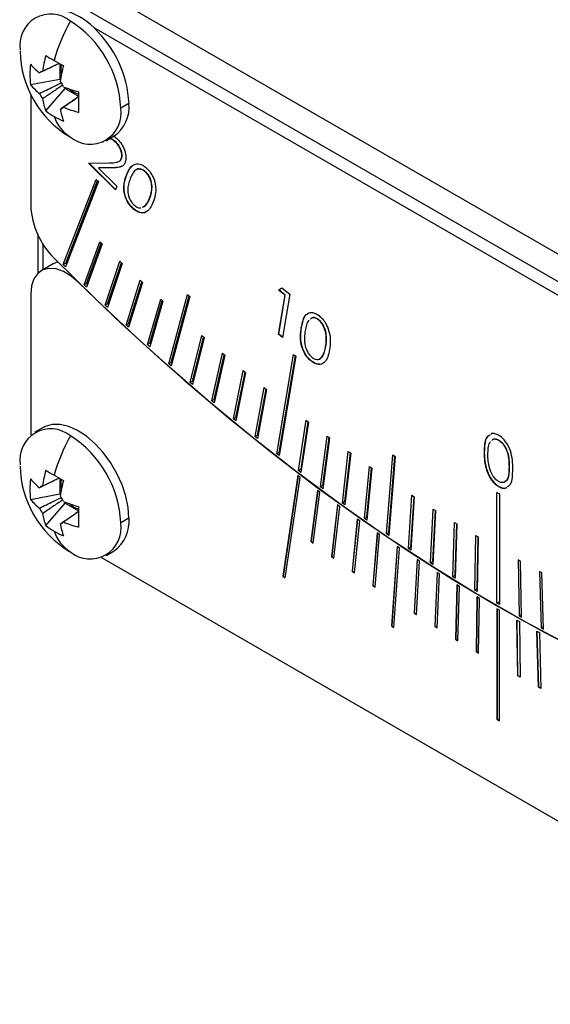
# Model space of a CAD drawing. Units: millimetres. Extents: x 11673 to 11970, y -7557 to -7347.
# Drawn here: x 11716 to 11731, y -7519 to -7489 of the extents above; entities that cross this region are included whole.
import ezdxf

# ---------------------------------------------------------------- set-up
doc = ezdxf.new("R2010")
doc.units = ezdxf.units.MM
doc.header["$LTSCALE"] = 10

msp = doc.modelspace()

# ---------------------------------------------------------------- linework, layer by layer
at = {"color": 7, "linetype": 'Continuous', "lineweight": 25}
for p, q in [((11716.605, -7487.781), (11744.182, -7503.701)), ((11742.768, -7503.701), (11717.312, -7489.006)), ((11741.608, -7503.44), (11717.765, -7489.675)), ((11716.756, -7490.732), (11716.756, -7491.183)), ((11715.894, -7491.35), (11716.756, -7491.183)), ((11716.78, -7491.197), (11716.756, -7491.183)), ((11715.898, -7491.646), (11715.898, -7494.927)), ((11716.341, -7492.124), (11716.916, -7491.46)), ((11716.916, -7491.46), (11716.916, -7491.433)), ((11716.916, -7491.46), (11717.307, -7491.686)), ((11718.797, -7491.904), (11718.555, -7492.044)), ((11718.12, -7493.005), (11718.362, -7492.866)), ((11718.035, -7493.053), (11718.031, -7493.049)), ((11718.042, -7493.049), (11718.039, -7493.046)), ((11718.414, -7493.051), (11718.407, -7493.055)), ((11717.607, -7493.667), (11718.224, -7493.657)), ((11718.395, -7494.453), (11717.607, -7493.667)), ((11718.398, -7494.445), (11717.618, -7493.667)), ((11718.579, -7493.528), (11718.572, -7493.532)), ((11718.302, -7493.807), (11717.9, -7493.813)), ((11717.907, -7493.809), (11717.9, -7493.813)), ((11717.9, -7493.813), (11718.435, -7494.348)), ((11718.309, -7493.803), (11717.907, -7493.809)), ((11718.309, -7493.803), (11718.302, -7493.807)), ((11718.729, -7494.018), (11718.722, -7494.022)), ((11719.305, -7493.939), (11719.297, -7493.943)), ((11716.86, -7496.659), (11717.827, -7494.148)), ((11717.894, -7494.214), (11716.926, -7496.725)), ((11716.931, -7496.618), (11717.867, -7494.188)), ((11717.827, -7494.148), (11717.894, -7494.214)), ((11718.435, -7494.348), (11718.395, -7494.453)), ((11719.411, -7494.702), (11719.404, -7494.706)), ((11718.897, -7494.982), (11718.89, -7494.986)), ((11719.197, -7494.965), (11719.252, -7494.944)), ((11719.204, -7494.961), (11719.259, -7494.94)), ((11719.259, -7494.94), (11719.252, -7494.944)), ((11716.105, -7495.774), (11716.105, -7496.924)), ((11717.475, -7497.266), (11717.936, -7495.988)), ((11718.002, -7496.053), (11717.542, -7497.332)), ((11717.546, -7497.226), (11717.977, -7496.028)), ((11717.936, -7495.988), (11718.002, -7496.053)), ((11716.562, -7496.641), (11716.209, -7496.845)), ((11716.931, -7496.618), (11716.86, -7496.659)), ((11716.957, -7496.645), (11716.931, -7496.618)), ((11718.094, -7497.864), (11718.531, -7496.563)), ((11718.598, -7496.627), (11718.161, -7497.928)), ((11718.165, -7497.823), (11718.574, -7496.604)), ((11718.531, -7496.563), (11718.598, -7496.627)), ((11716.926, -7496.725), (11716.86, -7496.659)), ((11717.546, -7497.226), (11717.475, -7497.266)), ((11717.571, -7497.25), (11717.546, -7497.226)), ((11718.716, -7498.45), (11719.13, -7497.127)), ((11719.198, -7497.19), (11718.784, -7498.513)), ((11718.787, -7498.409), (11719.175, -7497.169)), ((11719.13, -7497.127), (11719.198, -7497.19)), ((11717.542, -7497.332), (11717.475, -7497.266)), ((11723.209, -7497.417), (11723.303, -7497.349)), ((11723.216, -7497.413), (11723.209, -7497.417)), ((11723.4, -7497.567), (11723.209, -7497.417)), ((11723.216, -7497.413), (11723.303, -7497.349)), ((11723.407, -7497.562), (11723.216, -7497.413)), ((11723.303, -7497.349), (11723.542, -7497.536)), ((11715.898, -7497.532), (11715.898, -7501.705)), ((11719.342, -7499.026), (11719.732, -7497.681)), ((11719.8, -7497.743), (11719.41, -7499.088)), ((11719.413, -7498.985), (11719.779, -7497.724)), ((11719.732, -7497.681), (11719.8, -7497.743)), ((11719.971, -7499.592), (11720.52, -7497.542)), ((11720.589, -7497.603), (11720.04, -7499.652)), ((11720.042, -7499.551), (11720.569, -7497.585)), ((11720.52, -7497.542), (11720.589, -7497.603)), ((11723.206, -7498.723), (11723.4, -7497.567)), ((11723.213, -7498.719), (11723.407, -7497.562)), ((11723.542, -7497.536), (11723.327, -7498.818)), ((11723.407, -7497.562), (11723.4, -7497.567)), ((11718.165, -7497.823), (11718.094, -7497.864)), ((11718.161, -7497.928), (11718.094, -7497.864)), ((11718.189, -7497.846), (11718.165, -7497.823)), ((11724.393, -7498.292), (11724.386, -7498.296)), ((11718.787, -7498.409), (11718.716, -7498.45)), ((11718.784, -7498.513), (11718.716, -7498.45)), ((11718.81, -7498.431), (11718.787, -7498.409)), ((11723.887, -7498.521), (11723.88, -7498.525)), ((11720.603, -7500.146), (11720.945, -7498.759)), ((11721.014, -7498.818), (11720.672, -7500.205)), ((11720.674, -7500.105), (11720.995, -7498.802)), ((11720.945, -7498.759), (11721.014, -7498.818)), ((11723.213, -7498.719), (11723.206, -7498.723)), ((11723.327, -7498.818), (11723.206, -7498.723)), ((11723.329, -7498.809), (11723.213, -7498.719)), ((11719.413, -7498.985), (11719.342, -7499.026)), ((11719.41, -7499.088), (11719.342, -7499.026)), ((11719.434, -7499.005), (11719.413, -7498.985)), ((11724.604, -7499.083), (11724.597, -7499.087)), ((11720.042, -7499.551), (11719.971, -7499.592)), ((11720.062, -7499.568), (11720.042, -7499.551)), ((11721.238, -7500.689), (11721.556, -7499.281)), ((11721.625, -7499.339), (11721.307, -7500.747)), ((11721.309, -7500.648), (11721.608, -7499.325)), ((11721.556, -7499.281), (11721.625, -7499.339)), ((11723.156, -7502.249), (11723.648, -7499.316)), ((11723.717, -7499.371), (11723.226, -7502.304)), ((11723.227, -7502.209), (11723.704, -7499.36)), ((11723.648, -7499.316), (11723.717, -7499.371)), ((11724.184, -7499.513), (11724.177, -7499.517)), ((11724.416, -7499.446), (11724.503, -7499.377)), ((11724.503, -7499.377), (11724.496, -7499.381)), ((11720.04, -7499.652), (11719.971, -7499.592)), ((11721.875, -7501.221), (11722.169, -7499.793)), ((11722.238, -7499.85), (11721.944, -7501.277)), ((11721.946, -7501.18), (11722.222, -7499.837)), ((11722.169, -7499.793), (11722.238, -7499.85)), ((11720.674, -7500.105), (11720.603, -7500.146)), ((11720.692, -7500.121), (11720.674, -7500.105)), ((11720.672, -7500.205), (11720.603, -7500.146)), ((11722.515, -7501.741), (11722.784, -7500.293)), ((11722.854, -7500.349), (11722.584, -7501.796)), ((11722.585, -7501.7), (11722.839, -7500.338)), ((11722.784, -7500.293), (11722.854, -7500.349)), ((11721.309, -7500.648), (11721.238, -7500.689)), ((11721.307, -7500.747), (11721.238, -7500.689)), ((11721.326, -7500.663), (11721.309, -7500.648)), ((11721.946, -7501.18), (11721.875, -7501.221)), ((11721.944, -7501.277), (11721.875, -7501.221)), ((11721.962, -7501.193), (11721.946, -7501.18)), ((11723.8, -7502.746), (11724.021, -7501.261)), ((11724.021, -7501.261), (11724.091, -7501.314)), ((11716.262, -7501.476), (11716.02, -7501.616)), ((11724.091, -7501.314), (11723.87, -7502.799)), ((11723.871, -7502.705), (11724.08, -7501.305)), ((11722.585, -7501.7), (11722.515, -7501.741)), ((11722.584, -7501.796), (11722.515, -7501.741)), ((11722.6, -7501.712), (11722.585, -7501.7)), ((11724.446, -7503.231), (11724.643, -7501.727)), ((11724.713, -7501.779), (11724.516, -7503.283)), ((11724.517, -7503.19), (11724.702, -7501.772)), ((11724.643, -7501.727), (11724.713, -7501.779)), ((11729.705, -7501.844), (11729.698, -7501.848)), ((11723.227, -7502.209), (11723.156, -7502.249)), ((11723.226, -7502.304), (11723.156, -7502.249)), ((11723.24, -7502.219), (11723.227, -7502.209)), ((11725.093, -7503.704), (11725.265, -7502.182)), ((11725.336, -7502.233), (11725.163, -7503.754)), ((11725.164, -7503.663), (11725.326, -7502.226)), ((11725.265, -7502.182), (11725.336, -7502.233)), ((11726.391, -7504.612), (11726.576, -7502.279)), ((11726.462, -7504.571), (11726.64, -7502.322)), ((11726.647, -7502.326), (11726.462, -7504.66)), ((11726.576, -7502.279), (11726.647, -7502.326)), ((11729.278, -7502.208), (11729.271, -7502.212)), ((11723.871, -7502.705), (11723.8, -7502.746)), ((11723.87, -7502.799), (11723.8, -7502.746)), ((11723.883, -7502.714), (11723.871, -7502.705)), ((11725.742, -7504.164), (11725.889, -7502.625)), ((11725.812, -7504.123), (11725.952, -7502.669)), ((11725.96, -7502.675), (11725.812, -7504.213)), ((11725.889, -7502.625), (11725.96, -7502.675)), ((11730.014, -7502.632), (11730.007, -7502.636)), ((11716.756, -7502.98), (11716.756, -7503.431)), ((11723.778, -7502.895), (11723.336, -7505.865)), ((11723.784, -7502.899), (11723.343, -7505.861)), ((11723.406, -7505.918), (11723.848, -7502.948)), ((11723.848, -7502.948), (11723.778, -7502.895)), ((11724.361, -7503.333), (11724.162, -7504.835)), ((11724.367, -7503.338), (11724.169, -7504.831)), ((11724.431, -7503.385), (11724.361, -7503.333)), ((11724.517, -7503.19), (11724.446, -7503.231)), ((11724.516, -7503.283), (11724.446, -7503.231)), ((11724.527, -7503.198), (11724.517, -7503.19)), ((11729.709, -7503.213), (11729.701, -7503.217)), ((11715.894, -7503.598), (11716.756, -7503.431)), ((11716.78, -7503.445), (11716.756, -7503.431)), ((11724.232, -7504.887), (11724.431, -7503.385)), ((11727.042, -7505.048), (11727.141, -7503.476)), ((11727.113, -7505.007), (11727.206, -7503.519)), ((11727.211, -7503.522), (11727.113, -7505.094)), ((11727.141, -7503.476), (11727.211, -7503.522)), ((11729.651, -7506.662), (11729.651, -7503.396)), ((11729.651, -7503.396), (11729.722, -7503.437)), ((11729.722, -7503.437), (11729.722, -7506.703)), ((11716.341, -7504.372), (11716.916, -7503.709)), ((11716.916, -7503.709), (11716.916, -7503.681)), ((11716.916, -7503.709), (11717.307, -7503.934)), ((11724.946, -7503.762), (11724.768, -7505.28)), ((11724.952, -7503.766), (11724.776, -7505.276)), ((11724.839, -7505.331), (11725.016, -7503.813)), ((11725.016, -7503.813), (11724.946, -7503.762)), ((11725.164, -7503.663), (11725.093, -7503.704)), ((11725.163, -7503.754), (11725.093, -7503.704)), ((11725.173, -7503.669), (11725.164, -7503.663)), ((11727.694, -7505.471), (11727.768, -7503.883)), ((11727.768, -7503.883), (11727.838, -7503.928)), ((11718.797, -7504.152), (11718.555, -7504.292)), ((11725.531, -7504.181), (11725.376, -7505.714)), ((11725.538, -7504.185), (11725.383, -7505.71)), ((11725.602, -7504.23), (11725.531, -7504.181)), ((11725.812, -7504.123), (11725.742, -7504.164)), ((11725.812, -7504.213), (11725.742, -7504.164)), ((11725.82, -7504.129), (11725.812, -7504.123)), ((11727.764, -7505.43), (11727.835, -7503.925)), ((11727.838, -7503.928), (11727.764, -7505.516)), ((11725.446, -7505.764), (11725.602, -7504.23)), ((11728.346, -7505.881), (11728.395, -7504.277)), ((11728.395, -7504.277), (11728.466, -7504.321)), ((11728.417, -7505.84), (11728.463, -7504.319)), ((11728.466, -7504.321), (11728.417, -7505.924)), ((11726.118, -7504.589), (11725.985, -7506.138)), ((11726.124, -7504.594), (11725.992, -7506.134)), ((11726.055, -7506.187), (11726.188, -7504.638)), ((11726.188, -7504.638), (11726.118, -7504.589)), ((11726.462, -7504.571), (11726.391, -7504.612)), ((11726.462, -7504.66), (11726.391, -7504.612)), ((11726.468, -7504.576), (11726.462, -7504.571)), ((11728.999, -7506.278), (11729.023, -7504.659)), ((11729.023, -7504.659), (11729.094, -7504.702)), ((11729.069, -7506.237), (11729.093, -7504.701)), ((11729.094, -7504.702), (11729.069, -7506.32)), ((11724.169, -7504.831), (11724.162, -7504.835)), ((11724.162, -7504.835), (11724.232, -7504.887)), ((11724.169, -7504.831), (11724.233, -7504.878)), ((11726.706, -7504.988), (11726.539, -7507.334)), ((11726.712, -7504.992), (11726.546, -7507.33)), ((11726.61, -7507.381), (11726.776, -7505.035)), ((11726.776, -7505.035), (11726.706, -7504.988)), ((11727.113, -7505.007), (11727.042, -7505.048)), ((11727.113, -7505.094), (11727.042, -7505.048)), ((11727.118, -7505.01), (11727.113, -7505.007)), ((11717.982, -7505.315), (11740.835, -7518.508)), ((11718.12, -7505.254), (11718.362, -7505.114)), ((11724.776, -7505.276), (11724.768, -7505.28)), ((11724.768, -7505.28), (11724.839, -7505.331)), ((11724.776, -7505.276), (11724.84, -7505.322)), ((11727.294, -7505.376), (11727.205, -7506.955)), ((11727.3, -7505.381), (11727.212, -7506.951)), ((11727.276, -7507.001), (11727.364, -7505.422)), ((11727.364, -7505.422), (11727.294, -7505.376)), ((11727.764, -7505.43), (11727.694, -7505.471)), ((11727.764, -7505.516), (11727.694, -7505.471)), ((11727.768, -7505.432), (11727.764, -7505.43)), ((11730.35, -7505.425), (11730.28, -7505.386)), ((11730.28, -7505.386), (11730.304, -7507.033)), ((11730.375, -7507.073), (11730.35, -7505.425)), ((11723.343, -7505.861), (11723.336, -7505.865)), ((11723.336, -7505.865), (11723.406, -7505.918)), ((11723.343, -7505.861), (11723.407, -7505.91)), ((11725.383, -7505.71), (11725.376, -7505.714)), ((11725.376, -7505.714), (11725.446, -7505.764)), ((11725.383, -7505.71), (11725.447, -7505.755)), ((11727.883, -7505.754), (11727.816, -7507.347)), ((11727.889, -7505.759), (11727.823, -7507.343)), ((11727.953, -7505.799), (11727.883, -7505.754)), ((11727.887, -7507.392), (11727.953, -7505.799)), ((11728.417, -7505.84), (11728.346, -7505.881)), ((11728.417, -7505.924), (11728.346, -7505.881)), ((11728.419, -7505.842), (11728.417, -7505.84)), ((11730.978, -7505.768), (11730.908, -7505.73)), ((11730.908, -7505.73), (11730.957, -7507.391)), ((11731.028, -7507.429), (11730.978, -7505.768)), ((11725.992, -7506.134), (11725.985, -7506.138)), ((11725.985, -7506.138), (11726.055, -7506.187)), ((11725.992, -7506.134), (11726.056, -7506.178)), ((11728.472, -7506.122), (11728.428, -7507.729)), ((11728.479, -7506.126), (11728.435, -7507.724)), ((11728.543, -7506.165), (11728.472, -7506.122)), ((11728.498, -7507.772), (11728.543, -7506.165)), ((11729.069, -7506.237), (11728.999, -7506.278)), ((11729.071, -7506.238), (11729.069, -7506.237)), ((11729.069, -7506.32), (11728.999, -7506.278)), ((11729.062, -7506.479), (11729.039, -7508.099)), ((11729.069, -7506.483), (11729.046, -7508.095)), ((11729.132, -7506.521), (11729.062, -7506.479)), ((11729.11, -7508.141), (11729.132, -7506.521)), ((11729.722, -7506.621), (11729.651, -7506.662)), ((11729.722, -7506.703), (11729.651, -7506.662)), ((11729.722, -7506.866), (11729.651, -7506.825)), ((11729.651, -7506.825), (11729.651, -7510.092)), ((11727.212, -7506.951), (11727.205, -7506.955)), ((11727.205, -7506.955), (11727.276, -7507.001)), ((11727.212, -7506.951), (11727.276, -7506.992)), ((11729.658, -7506.83), (11729.658, -7510.088)), ((11729.722, -7510.132), (11729.722, -7506.866)), ((11730.374, -7506.993), (11730.304, -7507.033)), ((11730.304, -7507.033), (11730.375, -7507.073)), ((11726.546, -7507.33), (11726.539, -7507.334)), ((11726.539, -7507.334), (11726.61, -7507.381)), ((11726.546, -7507.33), (11726.61, -7507.373)), ((11727.823, -7507.343), (11727.816, -7507.347)), ((11727.816, -7507.347), (11727.887, -7507.392)), ((11727.823, -7507.343), (11727.887, -7507.383)), ((11730.241, -7507.161), (11730.312, -7507.201)), ((11730.263, -7508.807), (11730.241, -7507.161)), ((11730.27, -7508.803), (11730.248, -7507.165)), ((11730.312, -7507.201), (11730.334, -7508.846)), ((11731.025, -7507.351), (11730.957, -7507.391)), ((11730.957, -7507.391), (11731.028, -7507.429)), ((11730.831, -7507.486), (11730.901, -7507.524)), ((11730.875, -7509.144), (11730.831, -7507.486)), ((11730.882, -7509.14), (11730.838, -7507.49)), ((11730.901, -7507.524), (11730.946, -7509.182)), ((11728.435, -7507.724), (11728.428, -7507.729)), ((11728.428, -7507.729), (11728.498, -7507.772)), ((11728.435, -7507.724), (11728.499, -7507.764)), ((11729.046, -7508.095), (11729.039, -7508.099)), ((11729.039, -7508.099), (11729.11, -7508.141)), ((11729.046, -7508.095), (11729.11, -7508.133)), ((11730.27, -7508.803), (11730.263, -7508.807)), ((11730.334, -7508.846), (11730.263, -7508.807)), ((11730.334, -7508.838), (11730.27, -7508.803)), ((11730.882, -7509.14), (11730.875, -7509.144)), ((11730.946, -7509.182), (11730.875, -7509.144)), ((11730.946, -7509.174), (11730.882, -7509.14)), ((11729.658, -7510.088), (11729.651, -7510.092)), ((11729.651, -7510.092), (11729.722, -7510.132)), ((11729.658, -7510.088), (11729.722, -7510.124))]:
    msp.add_line(p, q, dxfattribs=at)
at = {"color": 8, "linetype": 'Continuous', "lineweight": 25}
for p, q in [((11716.834, -7490.912), (11716.785, -7490.898)), ((11716.252, -7496.044), (11716.252, -7496.82)), ((11716.834, -7503.16), (11716.785, -7503.146))]:
    msp.add_line(p, q, dxfattribs=at)
at = {"color": 7, "linetype": 'Continuous', "lineweight": 25, "flags": 128}
for points in [[(11716.701, -7496.586), (11716.611, -7496.617), (11716.562, -7496.641)], [(11716.588, -7496.473), (11717.85, -7497.716), (11719.127, -7498.915), (11720.417, -7500.068), (11721.719, -7501.175), (11723.032, -7502.234), (11724.352, -7503.244), (11725.68, -7504.203), (11727.013, -7505.11), (11728.349, -7505.964), (11729.687, -7506.764), (11731.025, -7507.509), (11732.361, -7508.198), (11733.693, -7508.829), (11735.021, -7509.403), (11736.342, -7509.918), (11737.654, -7510.374), (11738.956, -7510.771), (11740.247, -7511.107), (11741.524, -7511.382), (11742.785, -7511.596)], [(11717.309, -7497.19), (11717.091, -7497.005), (11716.866, -7496.871), (11716.646, -7496.793), (11716.44, -7496.776), (11716.257, -7496.821), (11716.105, -7496.924), (11715.992, -7497.082), (11715.922, -7497.288), (11715.898, -7497.532)], [(11742.064, -7511.481), (11740.804, -7511.234), (11739.529, -7510.927), (11738.242, -7510.56), (11736.944, -7510.134), (11735.637, -7509.65), (11734.322, -7509.108), (11733.002, -7508.508), (11731.678, -7507.852), (11730.351, -7507.141), (11729.023, -7506.374), (11727.696, -7505.554), (11726.371, -7504.681), (11725.051, -7503.756), (11723.737, -7502.78), (11722.43, -7501.756), (11721.132, -7500.683), (11719.845, -7499.564), (11718.57, -7498.399), (11717.309, -7497.19)], [(11718.797, -7504.152), (11718.774, -7503.837), (11718.705, -7503.505), (11718.593, -7503.166), (11718.44, -7502.831), (11718.253, -7502.511), (11718.036, -7502.215), (11717.796, -7501.953), (11717.542, -7501.733), (11717.28, -7501.562), (11717.019, -7501.445), (11716.767, -7501.385), (11716.532, -7501.386), (11716.322, -7501.446), (11716.262, -7501.476)]]:
    msp.add_lwpolyline(points, dxfattribs=at)
at = {"color": 7, "linetype": 'Continuous', "lineweight": 25}
for centre, radius, start, end in [((11716.491, -7490.183), 0.917, 50.7967, 189.214), ((11716.383, -7491.028), 1.934, 44.3804, 76.3566), ((11721.315, -7491.909), 4.894, 150.1407, 164.9566), ((11715.331, -7492.191), 3.227, 2.6055, 57.3945), ((11715.513, -7492.072), 3.289, 2.9197, 46.7753), ((11718.585, -7490.312), 3, 181.0028, 238.9918), ((11720.106, -7491.483), 3.894, 165.1856, 172.1449), ((11719.319, -7485.895), 5.473, 237.0388, 240.0704), ((11717.97, -7491.048), 2.097, 171.7181, 188.2819), ((11717.312, -7489.57), 1.842, 219.6491, 231.1194), ((11720.1, -7484.543), 7.034, 240.0524, 242.6168), ((11720.629, -7491.785), 3.894, 165.1856, 172.1449), ((11717.181, -7490.891), 0.396, 160.6082, 180.9687), ((11716.304, -7491.153), 0.21, 105.3598, 134.651), ((11717.44, -7490.891), 0.656, 180.5523, 194.1525), ((11717.312, -7490.175), 1.842, 219.6491, 231.1194), ((11715.892, -7491.867), 1.073, 25.0819, 34.9181), ((11718.331, -7487.805), 3.894, 247.8576, 254.8164), ((11717.128, -7491.153), 1.073, 205.0819, 214.9181), ((11717.424, -7491.129), 0.512, 223.9063, 257.0486), ((11723.531, -7491.866), 6.227, 177.2189, 182.7811), ((11718.068, -7491.483), 1.842, 188.8831, 200.3524), ((11717.752, -7492.009), 1.05, 304.9017, 5.7458), ((11717.593, -7490.547), 2.013, 231.5481, 240.0573), ((11716.716, -7491.867), 0.21, 285.3598, 314.651), ((11718.592, -7491.785), 1.842, 188.8831, 200.3524), ((11718.331, -7488.41), 3.894, 247.8576, 254.8164), ((11717.65, -7492.191), 0.917, 230.7967, 9.214), ((11717.68, -7490.396), 2.188, 240.0626, 248.1117), ((11717.699, -7491.909), 1.175, 199.0039, 237.63), ((11718.239, -7494.809), 2.344, 182.8862, 225.2179), ((11716.491, -7502.431), 0.917, 50.7967, 189.214), ((11721.315, -7504.157), 4.894, 150.1407, 164.9566), ((11715.331, -7504.439), 3.227, 2.6055, 57.3945), ((11718.585, -7502.56), 3, 181.0028, 238.9918), ((11720.106, -7503.731), 3.894, 165.1856, 172.1449), ((11719.319, -7498.143), 5.473, 237.0388, 240.0704), ((11717.97, -7503.296), 2.097, 171.7181, 188.2819), ((11717.312, -7501.818), 1.842, 219.6491, 231.1194), ((11720.1, -7496.791), 7.034, 240.0524, 242.6168), ((11720.629, -7504.033), 3.894, 165.1856, 172.1449), ((11717.181, -7503.139), 0.396, 160.6082, 180.9687), ((11716.304, -7503.401), 0.21, 105.3598, 134.651), ((11717.44, -7503.139), 0.656, 180.5523, 194.1525), ((11717.312, -7502.423), 1.842, 219.6491, 231.1194), ((11715.892, -7504.115), 1.073, 25.0819, 34.9181), ((11717.128, -7503.402), 1.073, 205.0819, 214.9181), ((11718.331, -7500.053), 3.894, 247.8576, 254.8164), ((11717.424, -7503.377), 0.512, 223.9063, 257.0486), ((11723.531, -7504.114), 6.227, 177.2189, 182.7811), ((11718.068, -7503.731), 1.842, 188.8831, 200.3524), ((11717.73, -7504.248), 1.072, 306.1669, 5.1453), ((11717.593, -7502.795), 2.013, 231.5481, 240.0573), ((11716.716, -7504.115), 0.21, 285.3598, 314.651), ((11718.592, -7504.033), 1.842, 188.8831, 200.3524), ((11718.331, -7500.658), 3.894, 247.8576, 254.8164), ((11717.65, -7504.439), 0.917, 230.7967, 9.214), ((11717.68, -7502.644), 2.188, 240.0626, 248.1117), ((11717.699, -7504.157), 1.175, 199.0039, 237.63)]:
    msp.add_arc(centre, radius, start, end, dxfattribs=at)
for points, knots in [([(11716.741, -7490.722), (11716.653, -7490.764), (11716.457, -7490.858), (11716.263, -7490.952), (11716.156, -7491.004)], [0, 0, 0, 0, 0.452163, 1, 1, 1, 1]), ([(11716.248, -7490.951), (11716.373, -7490.891), (11716.536, -7490.814), (11716.698, -7490.737), (11716.736, -7490.719)], [0, 0, 0, 0, 0.7665615, 1, 1, 1, 1]), ([(11716.156, -7491.608), (11716.292, -7491.542), (11716.505, -7491.439), (11716.72, -7491.336), (11716.798, -7491.299)], [0, 0, 0, 0, 0.635358, 1, 1, 1, 1]), ([(11716.837, -7491.366), (11716.739, -7491.434), (11716.543, -7491.568), (11716.346, -7491.701), (11716.248, -7491.767)], [0, 0, 0, 0, 0.5007781, 1, 1, 1, 1]), ([(11716.772, -7492.07), (11716.896, -7491.985), (11717.076, -7491.863), (11717.256, -7491.74), (11717.311, -7491.702)], [0, 0, 0, 0, 0.6931224, 1, 1, 1, 1]), ([(11717.311, -7491.707), (11717.252, -7491.749), (11717.103, -7491.852), (11716.953, -7491.955), (11716.864, -7492.016)], [0, 0, 0, 0, 0.402304, 1, 1, 1, 1]), ([(11718.407, -7493.055), (11718.362, -7493.014), (11718.296, -7492.956), (11718.236, -7492.951), (11718.218, -7492.949)], [0, 0, 0, 0, 0.697564, 1, 1, 1, 1]), ([(11718.414, -7493.051), (11718.371, -7493.011), (11718.304, -7492.951), (11718.243, -7492.948), (11718.221, -7492.947)], [0, 0, 0, 0, 0.645486, 1, 1, 1, 1]), ([(11718.572, -7493.532), (11718.582, -7493.5), (11718.589, -7493.464), (11718.584, -7493.383), (11718.573, -7493.338), (11718.543, -7493.25), (11718.522, -7493.205), (11718.47, -7493.124), (11718.439, -7493.088), (11718.407, -7493.055)], [0, 0, 0, 0, 0.25, 0.25, 0.5, 0.5, 0.75, 0.75, 1, 1, 1, 1]), ([(11718.579, -7493.528), (11718.589, -7493.496), (11718.596, -7493.46), (11718.591, -7493.379), (11718.58, -7493.334), (11718.55, -7493.246), (11718.529, -7493.201), (11718.477, -7493.12), (11718.446, -7493.083), (11718.414, -7493.051)], [0, 0, 0, 0, 0.25, 0.25, 0.5, 0.5, 0.75, 0.75, 1, 1, 1, 1]), ([(11718.453, -7492.957), (11718.499, -7493.004), (11718.544, -7493.056), (11718.62, -7493.173), (11718.65, -7493.237), (11718.692, -7493.365), (11718.705, -7493.429), (11718.711, -7493.546), (11718.701, -7493.597), (11718.685, -7493.642)], [0, 0, 0, 0, 0.25, 0.25, 0.5, 0.5, 0.75, 0.75, 1, 1, 1, 1]), ([(11718.224, -7493.657), (11718.292, -7493.656), (11718.36, -7493.655), (11718.457, -7493.638), (11718.488, -7493.629), (11718.539, -7493.593), (11718.557, -7493.564), (11718.572, -7493.532)], [0, 0, 0, 0, 0.5, 0.5, 0.75, 0.75, 1, 1, 1, 1]), ([(11718.685, -7493.642), (11718.669, -7493.679), (11718.649, -7493.713), (11718.595, -7493.761), (11718.562, -7493.775), (11718.456, -7493.802), (11718.379, -7493.806), (11718.302, -7493.807)], [0, 0, 0, 0, 0.25, 0.25, 0.5, 0.5, 1, 1, 1, 1]), ([(11718.613, -7493.744), (11718.579, -7493.76), (11718.488, -7493.802), (11718.378, -7493.803), (11718.309, -7493.803)], [0, 0, 0, 0, 0.3741536, 1, 1, 1, 1]), ([(11718.522, -7493.603), (11718.524, -7493.602), (11718.552, -7493.59), (11718.566, -7493.557), (11718.579, -7493.528)], [0, 0, 0, 0, 0.091897, 1, 1, 1, 1]), ([(11718.722, -7494.022), (11718.747, -7493.959), (11718.775, -7493.897), (11718.842, -7493.788), (11718.883, -7493.743), (11718.987, -7493.687), (11719.051, -7493.678), (11719.156, -7493.709), (11719.192, -7493.725), (11719.264, -7493.772), (11719.299, -7493.802), (11719.334, -7493.835)], [0, 0, 0, 0, 0.25, 0.25, 0.5, 0.5, 0.75, 0.75, 0.875, 0.875, 1, 1, 1, 1]), ([(11718.729, -7494.018), (11718.754, -7493.954), (11718.8, -7493.835), (11718.885, -7493.763), (11718.923, -7493.73)], [0, 0, 0, 0, 0.54184, 1, 1, 1, 1]), ([(11718.89, -7494.986), (11718.857, -7494.952), (11718.824, -7494.914), (11718.766, -7494.831), (11718.741, -7494.786), (11718.677, -7494.648), (11718.655, -7494.553), (11718.639, -7494.378), (11718.646, -7494.299), (11718.676, -7494.153), (11718.698, -7494.087), (11718.722, -7494.022)], [0, 0, 0, 0, 0.125, 0.125, 0.25, 0.25, 0.5, 0.5, 0.75, 0.75, 1, 1, 1, 1]), ([(11718.897, -7494.982), (11718.864, -7494.948), (11718.831, -7494.91), (11718.773, -7494.827), (11718.748, -7494.782), (11718.684, -7494.644), (11718.662, -7494.549), (11718.646, -7494.374), (11718.653, -7494.295), (11718.683, -7494.149), (11718.705, -7494.082), (11718.729, -7494.018)], [0, 0, 0, 0, 0.125, 0.125, 0.25, 0.25, 0.5, 0.5, 0.75, 0.75, 1, 1, 1, 1]), ([(11719.297, -7493.943), (11719.27, -7493.918), (11719.242, -7493.894), (11719.185, -7493.862), (11719.156, -7493.852), (11719.075, -7493.836), (11719.028, -7493.85), (11718.951, -7493.903), (11718.922, -7493.945), (11718.872, -7494.034), (11718.851, -7494.084), (11718.831, -7494.134)], [0, 0, 0, 0, 0.125, 0.125, 0.25, 0.25, 0.5, 0.5, 0.75, 0.75, 1, 1, 1, 1]), ([(11719.305, -7493.939), (11719.277, -7493.915), (11719.22, -7493.866), (11719.108, -7493.83), (11719.027, -7493.835), (11718.996, -7493.873), (11718.996, -7493.873)], [0, 0, 0, 0, 0.250663, 0.501578, 0.999369, 1, 1, 1, 1]), ([(11719.404, -7494.706), (11719.442, -7494.603), (11719.473, -7494.492), (11719.467, -7494.29), (11719.455, -7494.217), (11719.411, -7494.106), (11719.392, -7494.07), (11719.349, -7494.001), (11719.324, -7493.971), (11719.297, -7493.943)], [0, 0, 0, 0, 0.5, 0.5, 0.75, 0.75, 0.875, 0.875, 1, 1, 1, 1]), ([(11719.411, -7494.702), (11719.449, -7494.599), (11719.481, -7494.488), (11719.474, -7494.286), (11719.463, -7494.212), (11719.418, -7494.102), (11719.399, -7494.066), (11719.357, -7493.997), (11719.331, -7493.967), (11719.305, -7493.939)], [0, 0, 0, 0, 0.5, 0.5, 0.75, 0.75, 0.875, 0.875, 1, 1, 1, 1]), ([(11719.334, -7493.835), (11719.368, -7493.869), (11719.4, -7493.907), (11719.459, -7493.991), (11719.484, -7494.036), (11719.55, -7494.175), (11719.573, -7494.271), (11719.593, -7494.448), (11719.587, -7494.53), (11719.56, -7494.679), (11719.538, -7494.747), (11719.514, -7494.812)], [0, 0, 0, 0, 0.125, 0.125, 0.25, 0.25, 0.5, 0.5, 0.75, 0.75, 1, 1, 1, 1]), ([(11718.831, -7494.134), (11718.812, -7494.185), (11718.794, -7494.237), (11718.766, -7494.349), (11718.756, -7494.409), (11718.76, -7494.544), (11718.774, -7494.618), (11718.819, -7494.728), (11718.838, -7494.764), (11718.881, -7494.833), (11718.906, -7494.863), (11718.932, -7494.891)], [0, 0, 0, 0, 0.25, 0.25, 0.5, 0.5, 0.75, 0.75, 0.875, 0.875, 1, 1, 1, 1]), ([(11719.514, -7494.812), (11719.488, -7494.876), (11719.461, -7494.938), (11719.39, -7495.044), (11719.347, -7495.087), (11719.24, -7495.139), (11719.175, -7495.146), (11719.069, -7495.114), (11719.033, -7495.096), (11718.96, -7495.05), (11718.925, -7495.019), (11718.89, -7494.986)], [0, 0, 0, 0, 0.25, 0.25, 0.5, 0.5, 0.75, 0.75, 0.875, 0.875, 1, 1, 1, 1]), ([(11718.932, -7494.891), (11718.965, -7494.918), (11719.031, -7494.971), (11719.11, -7495.001), (11719.14, -7494.988), (11719.145, -7494.986)], [0, 0, 0, 0, 0.456804, 0.914199, 1, 1, 1, 1]), ([(11719.252, -7494.944), (11719.286, -7494.915), (11719.315, -7494.879), (11719.365, -7494.799), (11719.386, -7494.753), (11719.404, -7494.706)], [0, 0, 0, 0, 0.5, 0.5, 1, 1, 1, 1]), ([(11719.259, -7494.94), (11719.293, -7494.91), (11719.322, -7494.875), (11719.372, -7494.795), (11719.393, -7494.749), (11719.411, -7494.702)], [0, 0, 0, 0, 0.5, 0.5, 1, 1, 1, 1]), ([(11719.302, -7495.107), (11719.301, -7495.108), (11719.257, -7495.149), (11719.147, -7495.141), (11719.003, -7495.077), (11718.933, -7495.014), (11718.897, -7494.982)], [0, 0, 0, 0, 0.005763, 0.501022, 0.750526, 1, 1, 1, 1]), ([(11723.88, -7498.525), (11723.893, -7498.45), (11723.909, -7498.377), (11723.953, -7498.244), (11723.982, -7498.184), (11724.068, -7498.099), (11724.124, -7498.074), (11724.223, -7498.08), (11724.258, -7498.089), (11724.33, -7498.12), (11724.366, -7498.144), (11724.402, -7498.171)], [0, 0, 0, 0, 0.25, 0.25, 0.5, 0.5, 0.75, 0.75, 0.875, 0.875, 1, 1, 1, 1]), ([(11723.887, -7498.521), (11723.903, -7498.449), (11723.933, -7498.306), (11723.987, -7498.149), (11724.058, -7498.127), (11724.072, -7498.122)], [0, 0, 0, 0, 0.448037, 0.8943753, 1, 1, 1, 1]), ([(11724.099, -7498.302), (11724.068, -7498.34), (11724.048, -7498.392), (11724.016, -7498.5), (11724.005, -7498.558), (11723.995, -7498.617)], [0, 0, 0, 0, 0.5, 0.5, 1, 1, 1, 1]), ([(11724.386, -7498.296), (11724.357, -7498.277), (11724.3, -7498.24), (11724.208, -7498.224), (11724.166, -7498.258), (11724.143, -7498.277)], [0, 0, 0, 0, 0.306884, 0.614123, 1, 1, 1, 1]), ([(11724.393, -7498.292), (11724.364, -7498.273), (11724.307, -7498.236), (11724.215, -7498.22), (11724.173, -7498.254), (11724.15, -7498.273)], [0, 0, 0, 0, 0.306884, 0.614123, 1, 1, 1, 1]), ([(11724.597, -7499.087), (11724.616, -7498.968), (11724.627, -7498.84), (11724.591, -7498.626), (11724.569, -7498.549), (11724.512, -7498.442), (11724.49, -7498.408), (11724.441, -7498.345), (11724.414, -7498.319), (11724.386, -7498.296)], [0, 0, 0, 0, 0.5, 0.5, 0.75, 0.75, 0.875, 0.875, 1, 1, 1, 1]), ([(11724.604, -7499.083), (11724.623, -7498.964), (11724.634, -7498.836), (11724.598, -7498.621), (11724.576, -7498.545), (11724.519, -7498.438), (11724.497, -7498.404), (11724.448, -7498.341), (11724.421, -7498.315), (11724.393, -7498.292)], [0, 0, 0, 0, 0.5, 0.5, 0.75, 0.75, 0.875, 0.875, 1, 1, 1, 1]), ([(11724.402, -7498.171), (11724.438, -7498.2), (11724.473, -7498.232), (11724.538, -7498.307), (11724.568, -7498.349), (11724.647, -7498.481), (11724.684, -7498.578), (11724.727, -7498.764), (11724.735, -7498.853), (11724.733, -7499.02), (11724.723, -7499.098), (11724.711, -7499.174)], [0, 0, 0, 0, 0.125, 0.125, 0.25, 0.25, 0.5, 0.5, 0.75, 0.75, 1, 1, 1, 1]), ([(11724.177, -7499.517), (11724.141, -7499.489), (11724.106, -7499.457), (11724.042, -7499.382), (11724.012, -7499.34), (11723.934, -7499.208), (11723.899, -7499.112), (11723.859, -7498.929), (11723.853, -7498.841), (11723.859, -7498.678), (11723.868, -7498.6), (11723.88, -7498.525)], [0, 0, 0, 0, 0.125, 0.125, 0.25, 0.25, 0.5, 0.5, 0.75, 0.75, 1, 1, 1, 1]), ([(11724.184, -7499.513), (11724.148, -7499.485), (11724.113, -7499.453), (11724.049, -7499.378), (11724.019, -7499.336), (11723.941, -7499.204), (11723.906, -7499.108), (11723.866, -7498.925), (11723.861, -7498.837), (11723.866, -7498.673), (11723.875, -7498.596), (11723.887, -7498.521)], [0, 0, 0, 0, 0.125, 0.125, 0.25, 0.25, 0.5, 0.5, 0.75, 0.75, 1, 1, 1, 1]), ([(11723.995, -7498.617), (11723.985, -7498.677), (11723.977, -7498.738), (11723.969, -7498.865), (11723.969, -7498.932), (11723.993, -7499.075), (11724.016, -7499.151), (11724.073, -7499.258), (11724.095, -7499.292), (11724.145, -7499.355), (11724.172, -7499.381), (11724.2, -7499.404)], [0, 0, 0, 0, 0.25, 0.25, 0.5, 0.5, 0.75, 0.75, 0.875, 0.875, 1, 1, 1, 1]), ([(11724.711, -7499.174), (11724.698, -7499.249), (11724.682, -7499.322), (11724.635, -7499.453), (11724.603, -7499.511), (11724.514, -7499.593), (11724.457, -7499.617), (11724.357, -7499.609), (11724.321, -7499.6), (11724.249, -7499.568), (11724.213, -7499.544), (11724.177, -7499.517)], [0, 0, 0, 0, 0.25, 0.25, 0.5, 0.5, 0.75, 0.75, 0.875, 0.875, 1, 1, 1, 1]), ([(11724.496, -7499.381), (11724.522, -7499.341), (11724.542, -7499.296), (11724.575, -7499.196), (11724.587, -7499.143), (11724.597, -7499.087)], [0, 0, 0, 0, 0.5, 0.5, 1, 1, 1, 1]), ([(11724.503, -7499.377), (11724.529, -7499.337), (11724.55, -7499.292), (11724.582, -7499.192), (11724.594, -7499.139), (11724.604, -7499.083)], [0, 0, 0, 0, 0.5, 0.5, 1, 1, 1, 1]), ([(11724.431, -7499.596), (11724.42, -7499.601), (11724.382, -7499.618), (11724.291, -7499.585), (11724.22, -7499.537), (11724.184, -7499.513)], [0, 0, 0, 0, 0.164054, 0.582025, 1, 1, 1, 1]), ([(11724.2, -7499.404), (11724.23, -7499.426), (11724.261, -7499.445), (11724.32, -7499.465), (11724.349, -7499.469), (11724.427, -7499.46), (11724.466, -7499.425), (11724.496, -7499.381)], [0, 0, 0, 0, 0.25, 0.25, 0.5, 0.5, 1, 1, 1, 1]), ([(11729.431, -7501.703), (11729.402, -7501.72), (11729.322, -7501.769), (11729.279, -7501.965), (11729.274, -7502.129), (11729.271, -7502.212)], [0, 0, 0, 0, 0.215927, 0.607312, 1, 1, 1, 1]), ([(11729.438, -7501.699), (11729.409, -7501.716), (11729.329, -7501.765), (11729.286, -7501.961), (11729.281, -7502.125), (11729.278, -7502.208)], [0, 0, 0, 0, 0.215927, 0.607312, 1, 1, 1, 1]), ([(11729.701, -7501.703), (11729.665, -7501.686), (11729.593, -7501.652), (11729.504, -7501.64), (11729.471, -7501.671), (11729.46, -7501.681)], [0, 0, 0, 0, 0.404934, 0.809858, 1, 1, 1, 1]), ([(11729.504, -7501.856), (11729.515, -7501.842), (11729.54, -7501.81), (11729.613, -7501.811), (11729.67, -7501.836), (11729.698, -7501.848)], [0, 0, 0, 0, 0.2563468, 0.6284347, 1, 1, 1, 1]), ([(11729.511, -7501.852), (11729.522, -7501.838), (11729.548, -7501.806), (11729.62, -7501.807), (11729.677, -7501.832), (11729.705, -7501.844)], [0, 0, 0, 0, 0.2563468, 0.6284347, 1, 1, 1, 1]), ([(11729.698, -7501.848), (11729.726, -7501.866), (11729.755, -7501.887), (11729.809, -7501.94), (11729.834, -7501.971), (11729.903, -7502.07), (11729.936, -7502.145), (11729.981, -7502.293), (11729.992, -7502.364), (11730.004, -7502.503), (11730.006, -7502.57), (11730.007, -7502.636)], [0, 0, 0, 0, 0.125, 0.125, 0.25, 0.25, 0.5, 0.5, 0.75, 0.75, 1, 1, 1, 1]), ([(11730.118, -7502.701), (11730.118, -7502.617), (11730.115, -7502.531), (11730.096, -7502.353), (11730.078, -7502.26), (11730.014, -7502.072), (11729.968, -7501.976), (11729.877, -7501.853), (11729.844, -7501.816), (11729.774, -7501.751), (11729.738, -7501.724), (11729.701, -7501.703)], [0, 0, 0, 0, 0.25, 0.25, 0.5, 0.5, 0.75, 0.75, 0.875, 0.875, 1, 1, 1, 1]), ([(11729.705, -7501.844), (11729.733, -7501.862), (11729.762, -7501.883), (11729.816, -7501.936), (11729.841, -7501.967), (11729.91, -7502.066), (11729.943, -7502.141), (11729.988, -7502.289), (11729.999, -7502.36), (11730.012, -7502.499), (11730.013, -7502.566), (11730.014, -7502.632)], [0, 0, 0, 0, 0.125, 0.125, 0.25, 0.25, 0.5, 0.5, 0.75, 0.75, 1, 1, 1, 1]), ([(11729.383, -7502.276), (11729.386, -7502.212), (11729.391, -7502.085), (11729.41, -7501.942), (11729.455, -7501.903), (11729.464, -7501.895)], [0, 0, 0, 0, 0.4444034, 0.8878612, 1, 1, 1, 1]), ([(11729.271, -7502.212), (11729.272, -7502.297), (11729.275, -7502.383), (11729.298, -7502.564), (11729.318, -7502.658), (11729.386, -7502.847), (11729.433, -7502.943), (11729.525, -7503.066), (11729.558, -7503.104), (11729.628, -7503.169), (11729.665, -7503.195), (11729.701, -7503.217)], [0, 0, 0, 0, 0.25, 0.25, 0.5, 0.5, 0.75, 0.75, 0.875, 0.875, 1, 1, 1, 1]), ([(11729.278, -7502.208), (11729.279, -7502.293), (11729.282, -7502.379), (11729.305, -7502.56), (11729.325, -7502.654), (11729.393, -7502.843), (11729.44, -7502.939), (11729.532, -7503.062), (11729.565, -7503.1), (11729.635, -7503.165), (11729.672, -7503.191), (11729.709, -7503.213)], [0, 0, 0, 0, 0.25, 0.25, 0.5, 0.5, 0.75, 0.75, 0.875, 0.875, 1, 1, 1, 1]), ([(11729.43, -7502.665), (11729.413, -7502.597), (11729.4, -7502.53), (11729.386, -7502.4), (11729.383, -7502.338), (11729.383, -7502.276)], [0, 0, 0, 0, 0.5, 0.5, 1, 1, 1, 1]), ([(11729.698, -7503.067), (11729.667, -7503.048), (11729.637, -7503.025), (11729.579, -7502.967), (11729.553, -7502.933), (11729.482, -7502.825), (11729.451, -7502.744), (11729.43, -7502.665)], [0, 0, 0, 0, 0.25, 0.25, 0.5, 0.5, 1, 1, 1, 1]), ([(11730.007, -7502.636), (11730.006, -7502.702), (11730.004, -7502.767), (11729.992, -7502.891), (11729.981, -7502.95), (11729.936, -7503.045), (11729.902, -7503.081), (11729.834, -7503.101), (11729.809, -7503.103), (11729.755, -7503.094), (11729.726, -7503.082), (11729.698, -7503.067)], [0, 0, 0, 0, 0.25, 0.25, 0.5, 0.5, 0.75, 0.75, 0.875, 0.875, 1, 1, 1, 1]), ([(11730.014, -7502.632), (11730.012, -7502.696), (11730.009, -7502.825), (11729.982, -7503.005), (11729.909, -7503.056), (11729.874, -7503.081)], [0, 0, 0, 0, 0.346783, 0.692462, 1, 1, 1, 1]), ([(11729.966, -7503.216), (11729.995, -7503.198), (11730.075, -7503.147), (11730.111, -7502.946), (11730.116, -7502.783), (11730.118, -7502.701)], [0, 0, 0, 0, 0.221938, 0.610281, 1, 1, 1, 1]), ([(11716.741, -7502.97), (11716.653, -7503.012), (11716.457, -7503.106), (11716.263, -7503.2), (11716.156, -7503.252)], [0, 0, 0, 0, 0.452163, 1, 1, 1, 1]), ([(11716.248, -7503.199), (11716.373, -7503.14), (11716.536, -7503.062), (11716.698, -7502.985), (11716.736, -7502.968)], [0, 0, 0, 0, 0.766562, 1, 1, 1, 1]), ([(11729.701, -7503.217), (11729.737, -7503.234), (11729.809, -7503.267), (11729.896, -7503.279), (11729.927, -7503.248), (11729.937, -7503.239)], [0, 0, 0, 0, 0.4123, 0.824562, 1, 1, 1, 1]), ([(11729.709, -7503.213), (11729.744, -7503.229), (11729.816, -7503.263), (11729.904, -7503.275), (11729.935, -7503.244), (11729.944, -7503.235)], [0, 0, 0, 0, 0.4123, 0.824562, 1, 1, 1, 1]), ([(11716.156, -7503.856), (11716.292, -7503.791), (11716.505, -7503.687), (11716.72, -7503.584), (11716.798, -7503.547)], [0, 0, 0, 0, 0.635358, 1, 1, 1, 1]), ([(11716.837, -7503.615), (11716.739, -7503.682), (11716.543, -7503.816), (11716.346, -7503.949), (11716.248, -7504.016)], [0, 0, 0, 0, 0.500778, 1, 1, 1, 1]), ([(11716.772, -7504.318), (11716.896, -7504.233), (11717.076, -7504.111), (11717.256, -7503.988), (11717.311, -7503.95)], [0, 0, 0, 0, 0.693122, 1, 1, 1, 1]), ([(11717.311, -7503.955), (11717.252, -7503.997), (11717.103, -7504.1), (11716.953, -7504.203), (11716.864, -7504.265)], [0, 0, 0, 0, 0.402304, 1, 1, 1, 1])]:
    msp.add_open_spline(points, degree=3, knots=knots, dxfattribs=at)
msp.add_open_spline([(11718.353, -7492.871), (11718.387, -7492.895), (11718.421, -7492.925), (11718.453, -7492.957)], degree=3, dxfattribs=at)

doc.saveas('drawing.dxf')
